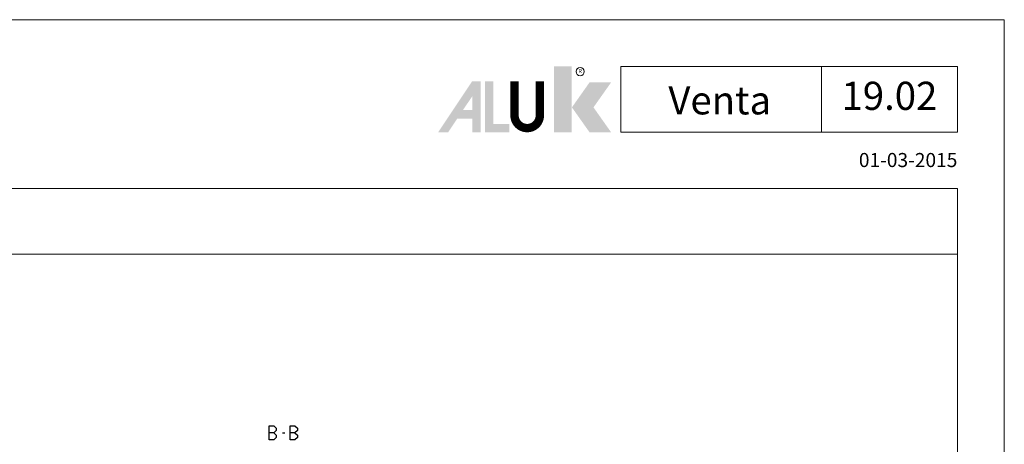
# Model space of a CAD drawing. Units: millimetres. Extents: x -1817 to 21, y -811 to 419.
# Drawn here: x -1144 to -934, y 328 to 419 of the extents above; entities that cross this region are included whole.
import ezdxf
from ezdxf.enums import TextEntityAlignment as Align

# ---------------------------------------------------------------- set-up
doc = ezdxf.new("R2010")
doc.units = ezdxf.units.MM
doc.header["$LTSCALE"] = 0.838525
for name, color, linetype, lineweight in [('Brand', 7, 'Continuous', 5), ('Frame Border', 1, 'Continuous', 5), ('PROFIL', 7, 'Continuous', 5), ('System', 7, 'Continuous', 5)]:
    doc.layers.add(name, color=color, linetype=linetype, lineweight=lineweight)
doc.styles.add('RD', font='ROMAND.SHX', dxfattribs={"height": 3})
doc.styles.get("Standard").update_dxf_attribs({"font": 'txt.shx', "oblique": 1})

# ---------------------------------------------------------------- blocks, each defined once
blk = doc.blocks.new('NMD')
at = {"layer": 'System', "lineweight": 5}
blk.add_line((-19.5, -12), (-19.5, -5), dxfattribs=at)
blk.add_lwpolyline([(-5, -12), (-40.9, -12), (-40.9, -5), (-5, -5)], close=True, dxfattribs=at)
at = {"layer": 'System', "lineweight": 5, "const_width": 0.894}
blk.add_lwpolyline([(-49.53, -6.56), (-49.53, -10.2, -1), (-52.23, -10.2), (-52.23, -6.56)], format="xyb", dxfattribs=at)
at = {"layer": 'System', "color": 1, "lineweight": 5}
blk.add_circle((-45.23, -5.53), 0.442, dxfattribs=at)
for points in [[(-48.01, -4.96), (-46.13, -4.96), (-48.01, -12), (-46.13, -12)], [(-44.23, -6.68), (-41.93, -6.68), (-46.11, -9.34), (-43.81, -9.34)], [(-46.11, -9.34), (-43.81, -9.34), (-44.23, -12), (-41.93, -12)]]:
    blk.add_solid(points, dxfattribs=at)
at = {"layer": 'System', "lineweight": 5}
for points in [[(-60.38, -12), (-59.31, -12), (-56.75, -6.56), (-56.73, -8.14)], [(-56.75, -6.56), (-56.73, -8.14), (-55.84, -6.56), (-55.84, -12)], [(-55.38, -6.56), (-54.49, -6.56), (-55.38, -12), (-54.49, -11.11)], [(-56.73, -12), (-55.84, -12), (-56.73, -8.14)], [(-57.73, -9.63), (-58.33, -10.53), (-56.73, -9.63), (-56.73, -10.53)], [(-54.49, -11.11), (-55.38, -12), (-52.77, -11.11), (-52.77, -12)]]:
    blk.add_solid(points, dxfattribs=at)
at = {"layer": 'System', "color": 1, "lineweight": 5}
blk.add_text('R', height=0.444, dxfattribs=at).set_placement((-45.23, -5.53), align=Align.MIDDLE)
at = {"layer": 'System', "lineweight": 5, "style": 'RD'}
for tag, p in [('SYSTEM', (-32.03, -8.5)), ('PAGE', (-12.25, -8.5))]:
    blk.add_attdef(tag, text='', height=3, dxfattribs=at).set_placement(p, align=Align.MIDDLE)
at = {"layer": 'System', "lineweight": 5}
blk.add_attdef('REVISION', text='', height=1.5, dxfattribs=at).set_placement((-5, -14.5), align=Align.RIGHT)

msp = doc.modelspace()

# ---------------------------------------------------------------- linework, layer by layer
at = {"color": 7, "linetype": 'Continuous'}
for p, q in [((-1090.4312, 329.42586), (-1090.4312, 332.42586)), ((-1090.4312, 332.42586), (-1089.43818, 332.42586)), ((-1089.43818, 332.42586), (-1088.92662, 331.91586)), ((-1088.92662, 331.91586), (-1088.92662, 331.43586)), ((-1085.93436, 329.42586), (-1085.93436, 332.42586)), ((-1085.93436, 332.42586), (-1084.94134, 332.42586)), ((-1084.94134, 332.42586), (-1084.42978, 331.91586)), ((-1084.42978, 331.91586), (-1084.42978, 331.43586)), ((-1089.43818, 330.92586), (-1090.4312, 330.92586)), ((-1088.92662, 331.43586), (-1089.43818, 330.92586)), ((-1089.43818, 330.92586), (-1088.92662, 330.41586)), ((-1088.92662, 329.93586), (-1089.43818, 329.42586)), ((-1088.92662, 330.41586), (-1088.92662, 329.93586)), ((-1087.60732, 330.92586), (-1087.10151, 330.92586)), ((-1084.94134, 330.92586), (-1085.93436, 330.92586)), ((-1084.42978, 331.43586), (-1084.94134, 330.92586)), ((-1084.94134, 330.92586), (-1084.42978, 330.41586)), ((-1084.42978, 329.93586), (-1084.94134, 329.42586)), ((-1084.42978, 330.41586), (-1084.42978, 329.93586)), ((-1089.43818, 329.42586), (-1090.4312, 329.42586)), ((-1084.94134, 329.42586), (-1085.93436, 329.42586))]:
    msp.add_line(p, q, dxfattribs=at)
at = {"lineweight": 5}
msp.add_lwpolyline([(-943.65257, 382.98791), (-1343.65257, 382.98791), (-1343.65257, 368.98791), (-943.65257, 368.98791)], close=True, dxfattribs=at)
at = {"layer": 'Frame Border', "lineweight": 5}
msp.add_lwpolyline([(-1353.65257, -175.01209), (-1353.65257, 418.98791), (-933.65257, 418.98791), (-933.65257, -175.01209), (-1353.65257, -175.01209)], close=True, dxfattribs=at)
at = {"layer": 'PROFIL', "color": 252, "lineweight": 5}
msp.add_lwpolyline([(-1343.65257, 368.98791), (-943.65257, 368.98791), (-943.65257, -151.01209), (-1343.65257, -151.01209)], close=True, dxfattribs=at)
at = {"layer": 'PROFIL', "lineweight": 5}
msp.add_lwpolyline([(-1343.65257, 368.98791), (-943.65257, 368.98791), (-943.65257, -151.01209), (-1343.65257, -151.01209)], close=True, dxfattribs=at)

# ---------------------------------------------------------------- block references
at = {"layer": 'Brand', "lineweight": 5}
ref = msp.add_blockref('NMD', (-933.65257, 418.98791), dxfattribs=dict(at, xscale=2, yscale=2, zscale=2))
ref.add_attrib('SERIE', 'Venta', dxfattribs={"lineweight": 5, "height": 6, "style": 'RD'}).set_placement((-994.3465, 398.80422), align=Align.CENTER)
ref.add_attrib('PAG', '19.02', dxfattribs={"lineweight": 5, "height": 6, "style": 'RD'}).set_placement((-958.15257, 401.98791), align=Align.MIDDLE)
ref.add_attrib('REVISIONE', '01-03-2015', dxfattribs={"lineweight": 5, "height": 3}).set_placement((-943.66071, 387.58147), align=Align.RIGHT)

doc.saveas('drawing.dxf')
